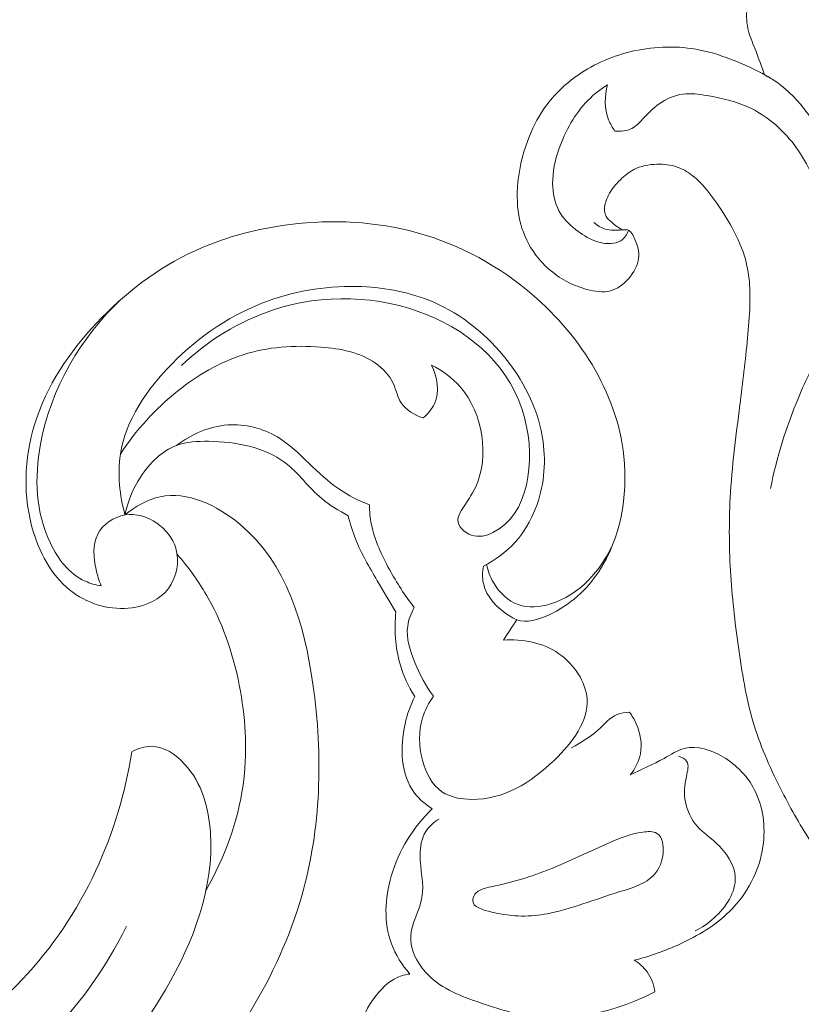
# Model space of a CAD drawing. Units: centimetres. Extents: x 789 to 1319, y -295 to 118.
# Drawn here: x 913 to 918, y -83 to -77 of the extents above; entities that cross this region are included whole.
import ezdxf

# ---------------------------------------------------------------- set-up
doc = ezdxf.new("R2010")
doc.units = ezdxf.units.CM
doc.header["$MEASUREMENT"] = 0
doc.layers.add('layer 1', color=7, linetype='Continuous')

msp = doc.modelspace()

# ---------------------------------------------------------------- linework, layer by layer
at = {"layer": 'layer 1', "color": 250, "lineweight": 20}
for points, knots in [([(917.61998, -76.92175), (917.6021, -76.87387), (917.58548, -76.82551), (917.5667, -76.77795), (917.5667, -76.77795), (917.55012, -76.73579), (917.53182, -76.69435), (917.5203, -76.65037), (917.5203, -76.65037), (917.50831, -76.60499), (917.50348, -76.5569), (917.51143, -76.51035), (917.51143, -76.51035), (917.51636, -76.48182), (917.52598, -76.45392), (917.54088, -76.4295), (917.54088, -76.4295), (917.56059, -76.39712), (917.58932, -76.37087), (917.61875, -76.34585), (917.61875, -76.34585), (917.67498, -76.29813), (917.73374, -76.25492), (917.79896, -76.22253)], [0, 0, 0, 0, 0.1428571, 0.1428571, 0.1428571, 0.1428571, 0.2857143, 0.2857143, 0.2857143, 0.2857143, 0.4285714, 0.4285714, 0.4285714, 0.4285714, 0.5714286, 0.5714286, 0.5714286, 0.5714286, 0.7142857, 0.7142857, 0.7142857, 0.7142857, 1, 1, 1, 1]), ([(916.55834, -77.84148), (916.57828, -77.85926), (916.60199, -77.87472), (916.62717, -77.88266), (916.62717, -77.88266), (916.6612, -77.89345), (916.69793, -77.89068), (916.73569, -77.8876), (916.73569, -77.8876), (916.74641, -77.88668), (916.7572, -77.88584), (916.76644, -77.88838), (916.76644, -77.88838), (916.78912, -77.89459), (916.80278, -77.92138), (916.81349, -77.94717), (916.81349, -77.94717), (916.83029, -77.9875), (916.84027, -78.02531), (916.83624, -78.06293), (916.83624, -78.06293), (916.83146, -78.10865), (916.80626, -78.15412), (916.77323, -78.19188), (916.77323, -78.19188), (916.74228, -78.22711), (916.70445, -78.25568), (916.66213, -78.26704), (916.66213, -78.26704), (916.61524, -78.2797), (916.56304, -78.27136), (916.5142, -78.25822), (916.5142, -78.25822), (916.47356, -78.24728), (916.43534, -78.23292), (916.39882, -78.21443), (916.39882, -78.21443), (916.32054, -78.17482), (916.25003, -78.11563), (916.1967, -78.04447), (916.1967, -78.04447), (916.15337, -77.9867), (916.12124, -77.92101), (916.1025, -77.85181), (916.1025, -77.85181), (916.08265, -77.77828), (916.07785, -77.70092), (916.08241, -77.62448), (916.08241, -77.62448), (916.08859, -77.52402), (916.11102, -77.42516), (916.14616, -77.33082), (916.14616, -77.33082), (916.17193, -77.26163), (916.20452, -77.19497), (916.24628, -77.13433), (916.24628, -77.13433), (916.29857, -77.05843), (916.36511, -76.99194), (916.43992, -76.93727), (916.43992, -76.93727), (916.54183, -76.86271), (916.65897, -76.81014), (916.78193, -76.7797), (916.78193, -76.7797), (916.9161, -76.74656), (917.05715, -76.73981), (917.19194, -76.76314), (917.19194, -76.76314), (917.26568, -76.77593), (917.33756, -76.79768), (917.4076, -76.82405), (917.4076, -76.82405), (917.49814, -76.85823), (917.58571, -76.89996), (917.66797, -76.95031)], [0, 0, 0, 0, 0.05, 0.05, 0.05, 0.05, 0.1, 0.1, 0.1, 0.1, 0.15, 0.15, 0.15, 0.15, 0.2, 0.2, 0.2, 0.2, 0.25, 0.25, 0.25, 0.25, 0.3, 0.3, 0.3, 0.3, 0.35, 0.35, 0.35, 0.35, 0.4, 0.4, 0.4, 0.4, 0.45, 0.45, 0.45, 0.45, 0.5, 0.5, 0.5, 0.5, 0.55, 0.55, 0.55, 0.55, 0.6, 0.6, 0.6, 0.6, 0.65, 0.65, 0.65, 0.65, 0.7, 0.7, 0.7, 0.7, 0.75, 0.75, 0.75, 0.75, 0.8, 0.8, 0.8, 0.8, 0.85, 0.85, 0.85, 0.85, 0.9, 0.9, 0.9, 0.9, 1, 1, 1, 1]), ([(917.93034, -78.4708), (918.00051, -78.38238), (918.05847, -78.28131), (918.09174, -78.17343), (918.09174, -78.17343), (918.13992, -78.01684), (918.13621, -77.84582), (918.10667, -77.68402), (918.10667, -77.68402), (918.08621, -77.5723), (918.05346, -77.46502), (918.00568, -77.36192), (918.00568, -77.36192), (917.93017, -77.19921), (917.81718, -77.04674), (917.66797, -76.95031), (917.66797, -76.95031), (917.64392, -76.93474), (917.61884, -76.92061), (917.59326, -76.90764)], [0, 0, 0, 0, 0.1666667, 0.1666667, 0.1666667, 0.1666667, 0.3333333, 0.3333333, 0.3333333, 0.3333333, 0.5, 0.5, 0.5, 0.5, 0.6666667, 0.6666667, 0.6666667, 0.6666667, 1, 1, 1, 1]), ([(916.64242, -76.98385), (916.59917, -77.01183), (916.5582, -77.04401), (916.52188, -77.08066), (916.52188, -77.08066), (916.43855, -77.16479), (916.37924, -77.27239), (916.34031, -77.38522), (916.34031, -77.38522), (916.31644, -77.45457), (916.3003, -77.52599), (916.30095, -77.59935), (916.30095, -77.59935), (916.30151, -77.65803), (916.31289, -77.71801), (916.3404, -77.76876), (916.3404, -77.76876), (916.36491, -77.81422), (916.40235, -77.85234), (916.44334, -77.88512), (916.44334, -77.88512), (916.48005, -77.91453), (916.51947, -77.93965), (916.56309, -77.956), (916.56309, -77.956), (916.59532, -77.96807), (916.62977, -77.97535), (916.66479, -77.97315), (916.66479, -77.97315), (916.68603, -77.97186), (916.70755, -77.96704), (916.72514, -77.95577), (916.72514, -77.95577), (916.74775, -77.94132), (916.76409, -77.91615), (916.77291, -77.89079)], [0, 0, 0, 0, 0.1, 0.1, 0.1, 0.1, 0.2, 0.2, 0.2, 0.2, 0.3, 0.3, 0.3, 0.3, 0.4, 0.4, 0.4, 0.4, 0.5, 0.5, 0.5, 0.5, 0.6, 0.6, 0.6, 0.6, 0.7, 0.7, 0.7, 0.7, 0.8, 0.8, 0.8, 0.8, 1, 1, 1, 1]), ([(916.68905, -77.27234), (916.67321, -77.25071), (916.65958, -77.2272), (916.64964, -77.20208), (916.64964, -77.20208), (916.62271, -77.1341), (916.62314, -77.05417), (916.64242, -76.98385)], [0, 0, 0, 0, 0.3333333, 0.3333333, 0.3333333, 0.3333333, 1, 1, 1, 1]), ([(917.92406, -78.42233), (917.95832, -78.32524), (917.98124, -78.22409), (917.99244, -78.12146), (917.99244, -78.12146), (918.00702, -77.98668), (918.00125, -77.84932), (917.97036, -77.71769), (917.97036, -77.71769), (917.9417, -77.59538), (917.89129, -77.47806), (917.81731, -77.37544), (917.81731, -77.37544), (917.74425, -77.27414), (917.64824, -77.18716), (917.5379, -77.1328), (917.5379, -77.1328), (917.45204, -77.09049), (917.35754, -77.06794), (917.26153, -77.05141), (917.26153, -77.05141), (917.21171, -77.04285), (917.16148, -77.03588), (917.11212, -77.04248), (917.11212, -77.04248), (917.05926, -77.04966), (917.00731, -77.07239), (916.96354, -77.10359), (916.96354, -77.10359), (916.92527, -77.13097), (916.89323, -77.16465), (916.86064, -77.1994), (916.86064, -77.1994), (916.84047, -77.22083), (916.82011, -77.24267), (916.79464, -77.25606), (916.79464, -77.25606), (916.76338, -77.27259), (916.72441, -77.27624), (916.68905, -77.27234)], [0, 0, 0, 0, 0.0909091, 0.0909091, 0.0909091, 0.0909091, 0.1818182, 0.1818182, 0.1818182, 0.1818182, 0.2727273, 0.2727273, 0.2727273, 0.2727273, 0.3636364, 0.3636364, 0.3636364, 0.3636364, 0.4545455, 0.4545455, 0.4545455, 0.4545455, 0.5454545, 0.5454545, 0.5454545, 0.5454545, 0.6363636, 0.6363636, 0.6363636, 0.6363636, 0.7272727, 0.7272727, 0.7272727, 0.7272727, 0.8181818, 0.8181818, 0.8181818, 0.8181818, 1, 1, 1, 1]), ([(921.23359, -80.88304), (921.18231, -80.96718), (921.11801, -81.04284), (921.04342, -81.10929), (921.04342, -81.10929), (920.94314, -81.19872), (920.82437, -81.27139), (920.69313, -81.29727), (920.69313, -81.29727), (920.59778, -81.31607), (920.49585, -81.31029), (920.40542, -81.27755), (920.40542, -81.27755), (920.32379, -81.24807), (920.25157, -81.19658), (920.18635, -81.13781), (920.18635, -81.13781), (920.11329, -81.07198), (920.04901, -80.99708), (920.0034, -80.91147), (920.0034, -80.91147), (919.94741, -80.80617), (919.91965, -80.68468), (919.91769, -80.56365), (919.91769, -80.56365), (919.91598, -80.45348), (919.93567, -80.34368), (919.97637, -80.24217), (919.97637, -80.24217), (920.02557, -80.11975), (920.10528, -80.00947), (920.20304, -79.9191), (920.20304, -79.9191), (920.3116, -79.81885), (920.44226, -79.74333), (920.58272, -79.70055), (920.58272, -79.70055), (920.72963, -79.65576), (920.88711, -79.64678), (921.03909, -79.66984), (921.03909, -79.66984), (921.20192, -79.69455), (921.35854, -79.75605), (921.49512, -79.84627), (921.49512, -79.84627), (921.60351, -79.91792), (921.69941, -80.00765), (921.77975, -80.10948), (921.77975, -80.10948), (921.88031, -80.23674), (921.95655, -80.38272), (922.0091, -80.53675), (922.0091, -80.53675), (922.06843, -80.71076), (922.09741, -80.895), (922.09107, -81.07913), (922.09107, -81.07913), (922.08339, -81.30283), (922.02367, -81.52633), (921.92028, -81.72449), (921.92028, -81.72449), (921.82063, -81.91527), (921.68043, -82.08258), (921.52378, -82.23203), (921.52378, -82.23203), (921.34887, -82.39901), (921.15353, -82.54388), (920.94011, -82.65324), (920.94011, -82.65324), (920.75864, -82.74615), (920.56417, -82.81342), (920.36381, -82.85798), (920.36381, -82.85798), (920.18758, -82.89731), (920.00691, -82.91903), (919.82864, -82.90784), (919.82864, -82.90784), (919.67539, -82.89823), (919.52394, -82.86421), (919.3751, -82.82266), (919.3751, -82.82266), (919.2572, -82.78974), (919.14088, -82.75204), (919.03066, -82.70089), (919.03066, -82.70089), (918.93527, -82.65665), (918.84438, -82.60228), (918.75737, -82.54295), (918.75737, -82.54295), (918.63941, -82.46253), (918.52856, -82.37284), (918.42162, -82.27843), (918.42162, -82.27843), (918.3229, -82.19142), (918.22766, -82.10041), (918.14026, -82.00223), (918.14026, -82.00223), (918.0583, -81.91032), (917.9833, -81.81206), (917.91555, -81.70926), (917.91555, -81.70926), (917.84725, -81.60561), (917.78642, -81.49737), (917.7298, -81.38658), (917.7298, -81.38658), (917.66165, -81.25332), (917.59942, -81.11643), (917.55547, -80.97383), (917.55547, -80.97383), (917.50963, -80.82495), (917.48377, -80.66992), (917.46153, -80.51498), (917.46153, -80.51498), (917.43878, -80.35713), (917.41987, -80.19931), (917.40957, -80.04046), (917.40957, -80.04046), (917.39905, -79.87923), (917.39735, -79.71693), (917.40609, -79.55545), (917.40609, -79.55545), (917.41651, -79.36228), (917.44183, -79.17011), (917.466, -78.97808), (917.466, -78.97808), (917.48351, -78.8396), (917.50038, -78.70111), (917.51374, -78.5622), (917.51374, -78.5622), (917.52028, -78.49362), (917.52604, -78.42502), (917.52806, -78.35618), (917.52806, -78.35618), (917.52944, -78.30855), (917.52906, -78.26079), (917.5251, -78.21317), (917.5251, -78.21317), (917.52054, -78.15813), (917.51104, -78.10329), (917.49509, -78.05059), (917.49509, -78.05059), (917.47378, -77.98087), (917.44097, -77.91496), (917.40475, -77.85135), (917.40475, -77.85135), (917.36389, -77.77956), (917.31863, -77.71058), (917.26649, -77.64662), (917.26649, -77.64662), (917.23732, -77.61092), (917.20601, -77.57689), (917.16946, -77.54863), (917.16946, -77.54863), (917.14117, -77.52686), (917.10975, -77.50855), (917.07614, -77.49667), (917.07614, -77.49667), (917.0361, -77.48259), (916.99296, -77.47769), (916.94966, -77.47889), (916.94966, -77.47889), (916.89984, -77.48038), (916.8497, -77.48987), (916.80632, -77.51236), (916.80632, -77.51236), (916.7754, -77.52851), (916.74789, -77.55112), (916.72261, -77.57593), (916.72261, -77.57593), (916.69709, -77.60106), (916.67393, -77.6284), (916.65588, -77.65885), (916.65588, -77.65885), (916.64205, -77.68204), (916.63128, -77.70703), (916.62653, -77.73466), (916.62653, -77.73466), (916.62254, -77.7584), (916.62293, -77.78415), (916.63391, -77.80413), (916.63391, -77.80413), (916.64187, -77.81848), (916.65525, -77.82985), (916.66855, -77.84063), (916.66855, -77.84063), (916.69021, -77.85834), (916.71166, -77.87481), (916.73569, -77.8876)], [0, 0, 0, 0, 0.0208333, 0.0208333, 0.0208333, 0.0208333, 0.0416667, 0.0416667, 0.0416667, 0.0416667, 0.0625, 0.0625, 0.0625, 0.0625, 0.0833333, 0.0833333, 0.0833333, 0.0833333, 0.1041667, 0.1041667, 0.1041667, 0.1041667, 0.125, 0.125, 0.125, 0.125, 0.1458333, 0.1458333, 0.1458333, 0.1458333, 0.1666667, 0.1666667, 0.1666667, 0.1666667, 0.1875, 0.1875, 0.1875, 0.1875, 0.2083333, 0.2083333, 0.2083333, 0.2083333, 0.2291667, 0.2291667, 0.2291667, 0.2291667, 0.25, 0.25, 0.25, 0.25, 0.2708333, 0.2708333, 0.2708333, 0.2708333, 0.2916667, 0.2916667, 0.2916667, 0.2916667, 0.3125, 0.3125, 0.3125, 0.3125, 0.3333333, 0.3333333, 0.3333333, 0.3333333, 0.3541667, 0.3541667, 0.3541667, 0.3541667, 0.375, 0.375, 0.375, 0.375, 0.3958333, 0.3958333, 0.3958333, 0.3958333, 0.4166667, 0.4166667, 0.4166667, 0.4166667, 0.4375, 0.4375, 0.4375, 0.4375, 0.4583333, 0.4583333, 0.4583333, 0.4583333, 0.4791667, 0.4791667, 0.4791667, 0.4791667, 0.5, 0.5, 0.5, 0.5, 0.5208333, 0.5208333, 0.5208333, 0.5208333, 0.5416667, 0.5416667, 0.5416667, 0.5416667, 0.5625, 0.5625, 0.5625, 0.5625, 0.5833333, 0.5833333, 0.5833333, 0.5833333, 0.6041667, 0.6041667, 0.6041667, 0.6041667, 0.625, 0.625, 0.625, 0.625, 0.6458333, 0.6458333, 0.6458333, 0.6458333, 0.6666667, 0.6666667, 0.6666667, 0.6666667, 0.6875, 0.6875, 0.6875, 0.6875, 0.7083333, 0.7083333, 0.7083333, 0.7083333, 0.7291667, 0.7291667, 0.7291667, 0.7291667, 0.75, 0.75, 0.75, 0.75, 0.7708333, 0.7708333, 0.7708333, 0.7708333, 0.7916667, 0.7916667, 0.7916667, 0.7916667, 0.8125, 0.8125, 0.8125, 0.8125, 0.8333333, 0.8333333, 0.8333333, 0.8333333, 0.8541667, 0.8541667, 0.8541667, 0.8541667, 0.875, 0.875, 0.875, 0.875, 0.8958333, 0.8958333, 0.8958333, 0.8958333, 0.9166667, 0.9166667, 0.9166667, 0.9166667, 0.9375, 0.9375, 0.9375, 0.9375, 0.9583333, 0.9583333, 0.9583333, 0.9583333, 1, 1, 1, 1]), ([(915.87029, -79.9805), (915.86398, -80.01601), (915.86236, -80.05353), (915.86985, -80.0887), (915.86985, -80.0887), (915.8877, -80.17292), (915.95743, -80.24294), (916.03211, -80.29079), (916.03211, -80.29079), (916.04689, -80.30032), (916.06183, -80.30886), (916.07755, -80.31458), (916.07755, -80.31458), (916.13887, -80.33689), (916.21114, -80.31524), (916.2761, -80.2855), (916.2761, -80.2855), (916.41087, -80.22372), (916.51431, -80.12744), (916.59009, -80.01179), (916.59009, -80.01179), (916.723, -79.80873), (916.77068, -79.54591), (916.74426, -79.29763), (916.74426, -79.29763), (916.70085, -78.89167), (916.45924, -78.52471), (916.14528, -78.26541), (916.14528, -78.26541), (915.92791, -78.08599), (915.67586, -77.95814), (915.40786, -77.89217), (915.40786, -77.89217), (915.15203, -77.82923), (914.88164, -77.8227), (914.61888, -77.86103), (914.61888, -77.86103), (914.43098, -77.88837), (914.24695, -77.93872), (914.07587, -78.01736), (914.07587, -78.01736), (913.84562, -78.12326), (913.63883, -78.28032), (913.46284, -78.46799), (913.46284, -78.46799), (913.29286, -78.64936), (913.15166, -78.85924), (913.07893, -79.09455), (913.07893, -79.09455), (913.01176, -79.31167), (913.00275, -79.55039), (913.07128, -79.77195), (913.07128, -79.77195), (913.1166, -79.91831), (913.19569, -80.05715), (913.31756, -80.14539), (913.31756, -80.14539), (913.42091, -80.22034), (913.55493, -80.25891), (913.68528, -80.24011), (913.68528, -80.24011), (913.77277, -80.22742), (913.8585, -80.18888), (913.9104, -80.12002), (913.9104, -80.12002), (913.96244, -80.05102), (913.98037, -79.95141), (913.95563, -79.86853), (913.95563, -79.86853), (913.93667, -79.80544), (913.89295, -79.75206), (913.83772, -79.71397), (913.83772, -79.71397), (913.77962, -79.67406), (913.70884, -79.65111), (913.64005, -79.66252), (913.64005, -79.66252), (913.57034, -79.67398), (913.50267, -79.7207), (913.47089, -79.78181), (913.47089, -79.78181), (913.43696, -79.84718), (913.44398, -79.92903), (913.46029, -80.00267), (913.46029, -80.00267), (913.46806, -80.03799), (913.47807, -80.07146), (913.49241, -80.10382)], [0, 0, 0, 0, 0.0434783, 0.0434783, 0.0434783, 0.0434783, 0.0869565, 0.0869565, 0.0869565, 0.0869565, 0.1304348, 0.1304348, 0.1304348, 0.1304348, 0.173913, 0.173913, 0.173913, 0.173913, 0.2173913, 0.2173913, 0.2173913, 0.2173913, 0.2608696, 0.2608696, 0.2608696, 0.2608696, 0.3043478, 0.3043478, 0.3043478, 0.3043478, 0.3478261, 0.3478261, 0.3478261, 0.3478261, 0.3913043, 0.3913043, 0.3913043, 0.3913043, 0.4347826, 0.4347826, 0.4347826, 0.4347826, 0.4782609, 0.4782609, 0.4782609, 0.4782609, 0.5217391, 0.5217391, 0.5217391, 0.5217391, 0.5652174, 0.5652174, 0.5652174, 0.5652174, 0.6086957, 0.6086957, 0.6086957, 0.6086957, 0.6521739, 0.6521739, 0.6521739, 0.6521739, 0.6956522, 0.6956522, 0.6956522, 0.6956522, 0.7391304, 0.7391304, 0.7391304, 0.7391304, 0.7826087, 0.7826087, 0.7826087, 0.7826087, 0.826087, 0.826087, 0.826087, 0.826087, 0.8695652, 0.8695652, 0.8695652, 0.8695652, 0.9130435, 0.9130435, 0.9130435, 0.9130435, 1, 1, 1, 1]), ([(913.64005, -79.66252), (913.6067, -79.54083), (913.59224, -79.40938), (913.61143, -79.28504), (913.61143, -79.28504), (913.64441, -79.07197), (913.7763, -78.87985), (913.93277, -78.72081), (913.93277, -78.72081), (914.10537, -78.54537), (914.30792, -78.41021), (914.53245, -78.32915), (914.53245, -78.32915), (914.71698, -78.26269), (914.9164, -78.23278), (915.11432, -78.24123), (915.11432, -78.24123), (915.26659, -78.24768), (915.41808, -78.27688), (915.55672, -78.33649), (915.55672, -78.33649), (915.73697, -78.414), (915.89556, -78.54295), (916.01814, -78.70051), (916.01814, -78.70051), (916.13337, -78.84865), (916.2167, -79.02203), (916.24166, -79.20612), (916.24166, -79.20612), (916.26046, -79.34574), (916.24589, -79.49153), (916.19464, -79.623), (916.19464, -79.623), (916.16478, -79.69943), (916.12273, -79.77106), (916.06783, -79.83172), (916.06783, -79.83172), (916.01235, -79.89307), (915.9439, -79.94332), (915.87029, -79.9805)], [0, 0, 0, 0, 0.0909091, 0.0909091, 0.0909091, 0.0909091, 0.1818182, 0.1818182, 0.1818182, 0.1818182, 0.2727273, 0.2727273, 0.2727273, 0.2727273, 0.3636364, 0.3636364, 0.3636364, 0.3636364, 0.4545455, 0.4545455, 0.4545455, 0.4545455, 0.5454545, 0.5454545, 0.5454545, 0.5454545, 0.6363636, 0.6363636, 0.6363636, 0.6363636, 0.7272727, 0.7272727, 0.7272727, 0.7272727, 0.8181818, 0.8181818, 0.8181818, 0.8181818, 1, 1, 1, 1]), ([(913.49241, -80.10382), (913.45787, -80.09838), (913.42335, -80.08919), (913.3917, -80.07476), (913.3917, -80.07476), (913.2948, -80.03072), (913.22374, -79.93804), (913.17574, -79.83865), (913.17574, -79.83865), (913.08292, -79.64667), (913.07616, -79.43023), (913.11418, -79.22272), (913.11418, -79.22272), (913.17759, -78.87623), (913.3655, -78.55444), (913.61711, -78.31853)], [0, 0, 0, 0, 0.2, 0.2, 0.2, 0.2, 0.4, 0.4, 0.4, 0.4, 0.6, 0.6, 0.6, 0.6, 1, 1, 1, 1]), ([(915.54737, -78.7291), (915.61407, -78.76398), (915.67674, -78.80782), (915.72679, -78.86594), (915.72679, -78.86594), (915.8664, -79.0277), (915.9094, -79.29998), (915.82233, -79.48688), (915.82233, -79.48688), (915.79871, -79.53756), (915.76546, -79.58194), (915.73454, -79.63323), (915.73454, -79.63323), (915.72293, -79.65249), (915.71166, -79.67268), (915.71121, -79.6929), (915.71121, -79.6929), (915.71038, -79.73298), (915.752, -79.77289), (915.79502, -79.78806), (915.79502, -79.78806), (915.84063, -79.80408), (915.88773, -79.79197), (915.92883, -79.77231), (915.92883, -79.77231), (916.15297, -79.66465), (916.19586, -79.32824), (916.12792, -79.06403), (916.12792, -79.06403), (916.04593, -78.74506), (915.80231, -78.53139), (915.52118, -78.41682), (915.52118, -78.41682), (915.21812, -78.2932), (914.87146, -78.28475), (914.5643, -78.38532), (914.5643, -78.38532), (914.3497, -78.45549), (914.15449, -78.57893), (913.9911, -78.73103)], [0, 0, 0, 0, 0.0909091, 0.0909091, 0.0909091, 0.0909091, 0.1818182, 0.1818182, 0.1818182, 0.1818182, 0.2727273, 0.2727273, 0.2727273, 0.2727273, 0.3636364, 0.3636364, 0.3636364, 0.3636364, 0.4545455, 0.4545455, 0.4545455, 0.4545455, 0.5454545, 0.5454545, 0.5454545, 0.5454545, 0.6363636, 0.6363636, 0.6363636, 0.6363636, 0.7272727, 0.7272727, 0.7272727, 0.7272727, 0.8181818, 0.8181818, 0.8181818, 0.8181818, 1, 1, 1, 1]), ([(913.61143, -79.28504), (913.70691, -79.13603), (913.8278, -79.00272), (913.96772, -78.8912), (913.96772, -78.8912), (914.09057, -78.79323), (914.22811, -78.71192), (914.3755, -78.66493), (914.3755, -78.66493), (914.52922, -78.61603), (914.6935, -78.60449), (914.85914, -78.61753), (914.85914, -78.61753), (914.97987, -78.62702), (915.10137, -78.64961), (915.19865, -78.71791), (915.19865, -78.71791), (915.24559, -78.75079), (915.28684, -78.79436), (915.31042, -78.84666), (915.31042, -78.84666), (915.32815, -78.88603), (915.33578, -78.93033), (915.35876, -78.9655), (915.35876, -78.9655), (915.38831, -79.01058), (915.44295, -79.04066), (915.49511, -79.05788)], [0, 0, 0, 0, 0.125, 0.125, 0.125, 0.125, 0.25, 0.25, 0.25, 0.25, 0.375, 0.375, 0.375, 0.375, 0.5, 0.5, 0.5, 0.5, 0.625, 0.625, 0.625, 0.625, 0.75, 0.75, 0.75, 0.75, 1, 1, 1, 1]), ([(917.98846, -78.61169), (917.92937, -78.71568), (917.87634, -78.82318), (917.82994, -78.93362), (917.82994, -78.93362), (917.75372, -79.11554), (917.69555, -79.30539), (917.6564, -79.49825)], [0, 0, 0, 0, 0.3333333, 0.3333333, 0.3333333, 0.3333333, 1, 1, 1, 1]), ([(915.49511, -79.05788), (915.52373, -79.03398), (915.54984, -79.00472), (915.56531, -78.97083), (915.56531, -78.97083), (915.599, -78.89725), (915.58253, -78.80175), (915.54737, -78.7291)], [0, 0, 0, 0, 0.3333333, 0.3333333, 0.3333333, 0.3333333, 1, 1, 1, 1]), ([(915.16069, -79.59989), (915.09423, -79.57351), (915.02954, -79.54088), (914.97067, -79.50059), (914.97067, -79.50059), (914.90324, -79.45438), (914.84346, -79.39809), (914.78427, -79.34082), (914.78427, -79.34082), (914.72286, -79.28138), (914.66197, -79.22089), (914.58875, -79.17717), (914.58875, -79.17717), (914.49746, -79.12265), (914.38691, -79.09415), (914.27959, -79.10187), (914.27959, -79.10187), (914.16383, -79.11017), (914.0518, -79.16057), (913.9605, -79.2299)], [0, 0, 0, 0, 0.1666667, 0.1666667, 0.1666667, 0.1666667, 0.3333333, 0.3333333, 0.3333333, 0.3333333, 0.5, 0.5, 0.5, 0.5, 0.6666667, 0.6666667, 0.6666667, 0.6666667, 1, 1, 1, 1]), ([(915.02903, -79.66796), (914.97181, -79.63634), (914.91484, -79.60296), (914.86471, -79.56096), (914.86471, -79.56096), (914.78265, -79.49207), (914.71886, -79.40018), (914.63499, -79.33635), (914.63499, -79.33635), (914.5064, -79.23863), (914.33057, -79.20669), (914.1606, -79.20403), (914.1606, -79.20403), (914.09103, -79.20289), (914.02241, -79.20667), (913.9605, -79.2299), (913.9605, -79.2299), (913.86906, -79.26421), (913.7923, -79.34093), (913.7365, -79.42639), (913.7365, -79.42639), (913.68875, -79.49959), (913.65641, -79.57907), (913.64005, -79.66252)], [0, 0, 0, 0, 0.1428571, 0.1428571, 0.1428571, 0.1428571, 0.2857143, 0.2857143, 0.2857143, 0.2857143, 0.4285714, 0.4285714, 0.4285714, 0.4285714, 0.5714286, 0.5714286, 0.5714286, 0.5714286, 0.7142857, 0.7142857, 0.7142857, 0.7142857, 1, 1, 1, 1]), ([(913.64005, -79.66252), (913.70374, -79.61047), (913.77977, -79.56613), (913.85922, -79.54923), (913.85922, -79.54923), (914.028, -79.51347), (914.21246, -79.6019), (914.35383, -79.71964), (914.35383, -79.71964), (914.65011, -79.96667), (914.75657, -80.34277), (914.8096, -80.71669), (914.8096, -80.71669), (914.87325, -81.16611), (914.85967, -81.61231), (914.73958, -82.03308), (914.73958, -82.03308), (914.59463, -82.54057), (914.29477, -83.01107), (913.92137, -83.39788), (913.92137, -83.39788), (913.59186, -83.73927), (913.20496, -84.01545), (912.78176, -84.21923), (912.78176, -84.21923), (912.48011, -84.36449), (912.16005, -84.47297), (911.82802, -84.52192), (911.82802, -84.52192), (911.516, -84.56806), (911.19348, -84.56156), (910.88959, -84.47167), (910.88959, -84.47167), (910.7322, -84.425), (910.57977, -84.35603), (910.4552, -84.25239), (910.4552, -84.25239), (910.41166, -84.21612), (910.37154, -84.17562), (910.33366, -84.1334), (910.33366, -84.1334), (910.31413, -84.11167), (910.29518, -84.08939), (910.27702, -84.06649)], [0, 0, 0, 0, 0.0833333, 0.0833333, 0.0833333, 0.0833333, 0.1666667, 0.1666667, 0.1666667, 0.1666667, 0.25, 0.25, 0.25, 0.25, 0.3333333, 0.3333333, 0.3333333, 0.3333333, 0.4166667, 0.4166667, 0.4166667, 0.4166667, 0.5, 0.5, 0.5, 0.5, 0.5833333, 0.5833333, 0.5833333, 0.5833333, 0.6666667, 0.6666667, 0.6666667, 0.6666667, 0.75, 0.75, 0.75, 0.75, 0.8333333, 0.8333333, 0.8333333, 0.8333333, 1, 1, 1, 1]), ([(915.44015, -80.23838), (915.38147, -80.16443), (915.33142, -80.08459), (915.28561, -80.00124), (915.28561, -80.00124), (915.23688, -79.91266), (915.1929, -79.82022), (915.17346, -79.72176), (915.17346, -79.72176), (915.16565, -79.68177), (915.16183, -79.64073), (915.16069, -79.59989)], [0, 0, 0, 0, 0.25, 0.25, 0.25, 0.25, 0.5, 0.5, 0.5, 0.5, 1, 1, 1, 1]), ([(915.32629, -80.26632), (915.28592, -80.20254), (915.24819, -80.13719), (915.20998, -80.0719), (915.20998, -80.0719), (915.16052, -79.98734), (915.11, -79.90282), (915.07419, -79.81184), (915.07419, -79.81184), (915.05579, -79.7651), (915.04117, -79.71668), (915.02903, -79.66796)], [0, 0, 0, 0, 0.25, 0.25, 0.25, 0.25, 0.5, 0.5, 0.5, 0.5, 1, 1, 1, 1]), ([(915.89054, -79.96985), (915.89821, -80.0097), (915.91227, -80.04813), (915.93297, -80.08396), (915.93297, -80.08396), (915.96811, -80.14458), (916.02251, -80.198), (916.08672, -80.22086), (916.08672, -80.22086), (916.14944, -80.24334), (916.22152, -80.23668), (916.28797, -80.21617), (916.28797, -80.21617), (916.46573, -80.16143), (916.60398, -80.00765), (916.67632, -79.84355)], [0, 0, 0, 0, 0.2, 0.2, 0.2, 0.2, 0.4, 0.4, 0.4, 0.4, 0.6, 0.6, 0.6, 0.6, 1, 1, 1, 1]), ([(914.14484, -81.99772), (914.26006, -81.79801), (914.34244, -81.57423), (914.37457, -81.34536), (914.37457, -81.34536), (914.40169, -81.15133), (914.39281, -80.95351), (914.35838, -80.7598), (914.35838, -80.7598), (914.32238, -80.5572), (914.25834, -80.35915), (914.15822, -80.18094), (914.15822, -80.18094), (914.10311, -80.08309), (914.03727, -79.99123), (913.96384, -79.90648)], [0, 0, 0, 0, 0.2, 0.2, 0.2, 0.2, 0.4, 0.4, 0.4, 0.4, 0.6, 0.6, 0.6, 0.6, 1, 1, 1, 1]), ([(915.55922, -80.79074), (915.51084, -80.72742), (915.47486, -80.65695), (915.44394, -80.58135), (915.44394, -80.58135), (915.41396, -80.50819), (915.38869, -80.4301), (915.39909, -80.35416), (915.39909, -80.35416), (915.40473, -80.3139), (915.42026, -80.27415), (915.44015, -80.23838)], [0, 0, 0, 0, 0.25, 0.25, 0.25, 0.25, 0.5, 0.5, 0.5, 0.5, 1, 1, 1, 1]), ([(915.44346, -80.7931), (915.40411, -80.73069), (915.37252, -80.66293), (915.35162, -80.59174), (915.35162, -80.59174), (915.32094, -80.48673), (915.31355, -80.37439), (915.32629, -80.26632)], [0, 0, 0, 0, 0.3333333, 0.3333333, 0.3333333, 0.3333333, 1, 1, 1, 1]), ([(915.55922, -80.79074), (915.53008, -80.83189), (915.50663, -80.87783), (915.49197, -80.92602), (915.49197, -80.92602), (915.46612, -81.01011), (915.46684, -81.10101), (915.49068, -81.1896), (915.49068, -81.1896), (915.51151, -81.26723), (915.55013, -81.34306), (915.61248, -81.38555), (915.61248, -81.38555), (915.66452, -81.42102), (915.73321, -81.43323), (915.79912, -81.43357), (915.79912, -81.43357), (915.99331, -81.43466), (916.16372, -81.33245), (916.31228, -81.18844), (916.31228, -81.18844), (916.42506, -81.07921), (916.52529, -80.94601), (916.51536, -80.80787), (916.51536, -80.80787), (916.5077, -80.7016), (916.43488, -80.59247), (916.34052, -80.52635), (916.34052, -80.52635), (916.23934, -80.45527), (916.11343, -80.43371), (915.99493, -80.44132)], [0, 0, 0, 0, 0.1111111, 0.1111111, 0.1111111, 0.1111111, 0.2222222, 0.2222222, 0.2222222, 0.2222222, 0.3333333, 0.3333333, 0.3333333, 0.3333333, 0.4444444, 0.4444444, 0.4444444, 0.4444444, 0.5555556, 0.5555556, 0.5555556, 0.5555556, 0.6666667, 0.6666667, 0.6666667, 0.6666667, 0.7777778, 0.7777778, 0.7777778, 0.7777778, 1, 1, 1, 1]), ([(915.55239, -81.49186), (915.51118, -81.46554), (915.47207, -81.43348), (915.44238, -81.3949), (915.44238, -81.3949), (915.35441, -81.28048), (915.35038, -81.1093), (915.38285, -80.96341), (915.38285, -80.96341), (915.3963, -80.90295), (915.41609, -80.84681), (915.44346, -80.7931)], [0, 0, 0, 0, 0.25, 0.25, 0.25, 0.25, 0.5, 0.5, 0.5, 0.5, 1, 1, 1, 1]), ([(916.77875, -80.89057), (916.75334, -80.8912), (916.72681, -80.89457), (916.70361, -80.90402), (916.70361, -80.90402), (916.65615, -80.92312), (916.62221, -80.9672), (916.58294, -81.00268), (916.58294, -81.00268), (916.53335, -81.04747), (916.47551, -81.07843), (916.41903, -81.11183)], [0, 0, 0, 0, 0.25, 0.25, 0.25, 0.25, 0.5, 0.5, 0.5, 0.5, 1, 1, 1, 1]), ([(916.78409, -81.28117), (916.81437, -81.24281), (916.83817, -81.19709), (916.84738, -81.14884), (916.84738, -81.14884), (916.85916, -81.08694), (916.8472, -81.02075), (916.82147, -80.96303), (916.82147, -80.96303), (916.80996, -80.93709), (916.79572, -80.91294), (916.77875, -80.89057)], [0, 0, 0, 0, 0.25, 0.25, 0.25, 0.25, 0.5, 0.5, 0.5, 0.5, 1, 1, 1, 1]), ([(916.80804, -82.43422), (916.90574, -82.41109), (917.00037, -82.3765), (917.0922, -82.3342), (917.0922, -82.3342), (917.20533, -82.28206), (917.31426, -82.21815), (917.40251, -82.1303), (917.40251, -82.1303), (917.51051, -82.02287), (917.58756, -81.87946), (917.6098, -81.72605), (917.6098, -81.72605), (917.62743, -81.60472), (917.61084, -81.47711), (917.55591, -81.37135), (917.55591, -81.37135), (917.51319, -81.2892), (917.44747, -81.22018), (917.36343, -81.17021), (917.36343, -81.17021), (917.2884, -81.12546), (917.19881, -81.09587), (917.12049, -81.11598), (917.12049, -81.11598), (917.07638, -81.1273), (917.03589, -81.15426), (916.99455, -81.17788), (916.99455, -81.17788), (916.92549, -81.21721), (916.85424, -81.24674), (916.78409, -81.28117)], [0, 0, 0, 0, 0.1111111, 0.1111111, 0.1111111, 0.1111111, 0.2222222, 0.2222222, 0.2222222, 0.2222222, 0.3333333, 0.3333333, 0.3333333, 0.3333333, 0.4444444, 0.4444444, 0.4444444, 0.4444444, 0.5555556, 0.5555556, 0.5555556, 0.5555556, 0.6666667, 0.6666667, 0.6666667, 0.6666667, 0.7777778, 0.7777778, 0.7777778, 0.7777778, 1, 1, 1, 1]), ([(913.68242, -81.13695), (913.71985, -81.11706), (913.76304, -81.10261), (913.80505, -81.10284), (913.80505, -81.10284), (913.88227, -81.10329), (913.95542, -81.1533), (914.01101, -81.21346), (914.01101, -81.21346), (914.11984, -81.33132), (914.1609, -81.48798), (914.17145, -81.64241), (914.17145, -81.64241), (914.19471, -81.98476), (914.06742, -82.3161), (913.89159, -82.6197), (913.89159, -82.6197), (913.53537, -83.23499), (912.98027, -83.7365), (912.32819, -83.96282), (912.32819, -83.96282), (912.17892, -84.01465), (912.02454, -84.05201), (911.86766, -84.06491), (911.86766, -84.06491), (911.74528, -84.07498), (911.6214, -84.07016), (911.49992, -84.05337)], [0, 0, 0, 0, 0.125, 0.125, 0.125, 0.125, 0.25, 0.25, 0.25, 0.25, 0.375, 0.375, 0.375, 0.375, 0.5, 0.5, 0.5, 0.5, 0.625, 0.625, 0.625, 0.625, 0.75, 0.75, 0.75, 0.75, 1, 1, 1, 1]), ([(911.70422, -83.12425), (911.87276, -83.13078), (912.04485, -83.11482), (912.20736, -83.06817), (912.20736, -83.06817), (912.51061, -82.98102), (912.78082, -82.78669), (913.0006, -82.5548), (913.0006, -82.5548), (913.19016, -82.35485), (913.3423, -82.12689), (913.4573, -81.88022), (913.4573, -81.88022), (913.56695, -81.64502), (913.64289, -81.39281), (913.68242, -81.13695)], [0, 0, 0, 0, 0.2, 0.2, 0.2, 0.2, 0.4, 0.4, 0.4, 0.4, 0.6, 0.6, 0.6, 0.6, 1, 1, 1, 1]), ([(917.0846, -81.16454), (917.10357, -81.1702), (917.12448, -81.18092), (917.13475, -81.19629), (917.13475, -81.19629), (917.15097, -81.22049), (917.14076, -81.25626), (917.1335, -81.2899), (917.1335, -81.2899), (917.12112, -81.34699), (917.1173, -81.39769), (917.12726, -81.4489), (917.12726, -81.4489), (917.13805, -81.50403), (917.16495, -81.55994), (917.20248, -81.60251), (917.20248, -81.60251), (917.23669, -81.64132), (917.27964, -81.66916), (917.31907, -81.70548), (917.31907, -81.70548), (917.38082, -81.76224), (917.43384, -81.83953), (917.43759, -81.9184), (917.43759, -81.9184), (917.44182, -82.01065), (917.3786, -82.10515), (917.30568, -82.17156), (917.30568, -82.17156), (917.26944, -82.2047), (917.2308, -82.23085), (917.18805, -82.25112)], [0, 0, 0, 0, 0.1111111, 0.1111111, 0.1111111, 0.1111111, 0.2222222, 0.2222222, 0.2222222, 0.2222222, 0.3333333, 0.3333333, 0.3333333, 0.3333333, 0.4444444, 0.4444444, 0.4444444, 0.4444444, 0.5555556, 0.5555556, 0.5555556, 0.5555556, 0.6666667, 0.6666667, 0.6666667, 0.6666667, 0.7777778, 0.7777778, 0.7777778, 0.7777778, 1, 1, 1, 1]), ([(915.41298, -82.52052), (915.36464, -82.46505), (915.32356, -82.40112), (915.29795, -82.33194), (915.29795, -82.33194), (915.24912, -82.20014), (915.25667, -82.04916), (915.29689, -81.9108), (915.29689, -81.9108), (915.34371, -81.74966), (915.43477, -81.60558), (915.55239, -81.49186)], [0, 0, 0, 0, 0.25, 0.25, 0.25, 0.25, 0.5, 0.5, 0.5, 0.5, 1, 1, 1, 1]), ([(915.59524, -81.55562), (915.56235, -81.57476), (915.53156, -81.60102), (915.51132, -81.6331), (915.51132, -81.6331), (915.48463, -81.67551), (915.47617, -81.72801), (915.47622, -81.77971), (915.47622, -81.77971), (915.47645, -81.87039), (915.50285, -81.95847), (915.48807, -82.04373), (915.48807, -82.04373), (915.47387, -82.12538), (915.42188, -82.20443), (915.41833, -82.28724), (915.41833, -82.28724), (915.41495, -82.36574), (915.45521, -82.44748), (915.50992, -82.50904), (915.50992, -82.50904), (915.59402, -82.60393), (915.71222, -82.65084), (915.83067, -82.69267), (915.83067, -82.69267), (915.96779, -82.74115), (916.10527, -82.78277), (916.24673, -82.79251), (916.24673, -82.79251), (916.39686, -82.80279), (916.55155, -82.77718), (916.69715, -82.73107), (916.69715, -82.73107), (916.78049, -82.70464), (916.86102, -82.6715), (916.93782, -82.63085)], [0, 0, 0, 0, 0.1, 0.1, 0.1, 0.1, 0.2, 0.2, 0.2, 0.2, 0.3, 0.3, 0.3, 0.3, 0.4, 0.4, 0.4, 0.4, 0.5, 0.5, 0.5, 0.5, 0.6, 0.6, 0.6, 0.6, 0.7, 0.7, 0.7, 0.7, 0.8, 0.8, 0.8, 0.8, 1, 1, 1, 1]), ([(915.80362, -82.06103), (915.80411, -82.04895), (915.80987, -82.03486), (915.8179, -82.02373), (915.8179, -82.02373), (915.84001, -81.99317), (915.87964, -81.98571), (915.91795, -81.97758), (915.91795, -81.97758), (916.05069, -81.94957), (916.16705, -81.91455), (916.28408, -81.86793), (916.28408, -81.86793), (916.40719, -81.81884), (916.53093, -81.75696), (916.65178, -81.70407), (916.65178, -81.70407), (916.71792, -81.67514), (916.78316, -81.64887), (916.86199, -81.63755), (916.86199, -81.63755), (916.89363, -81.63302), (916.92735, -81.63094), (916.9501, -81.64475), (916.9501, -81.64475), (916.98422, -81.66539), (916.9935, -81.72182), (916.98857, -81.77136), (916.98857, -81.77136), (916.98225, -81.83594), (916.95165, -81.88873), (916.90855, -81.92468), (916.90855, -81.92468), (916.85716, -81.96746), (916.78792, -81.98635), (916.71962, -82.00767), (916.71962, -82.00767), (916.56293, -82.05636), (916.41069, -82.11782), (916.26721, -82.14517), (916.26721, -82.14517), (916.16272, -82.16511), (916.06281, -82.16698), (915.92291, -82.13528), (915.92291, -82.13528), (915.86584, -82.12233), (915.80203, -82.10379), (915.80362, -82.06103)], [0, 0, 0, 0, 0.0769231, 0.0769231, 0.0769231, 0.0769231, 0.1538462, 0.1538462, 0.1538462, 0.1538462, 0.2307692, 0.2307692, 0.2307692, 0.2307692, 0.3076923, 0.3076923, 0.3076923, 0.3076923, 0.3846154, 0.3846154, 0.3846154, 0.3846154, 0.4615385, 0.4615385, 0.4615385, 0.4615385, 0.5384615, 0.5384615, 0.5384615, 0.5384615, 0.6153846, 0.6153846, 0.6153846, 0.6153846, 0.6923077, 0.6923077, 0.6923077, 0.6923077, 0.7692308, 0.7692308, 0.7692308, 0.7692308, 0.8461538, 0.8461538, 0.8461538, 0.8461538, 1, 1, 1, 1]), ([(911.70422, -83.12425), (911.71159, -83.21212), (911.74073, -83.30408), (911.79907, -83.37116), (911.79907, -83.37116), (911.85926, -83.44048), (911.95054, -83.48326), (912.04162, -83.49675), (912.04162, -83.49675), (912.1807, -83.51733), (912.31948, -83.46958), (912.44987, -83.41089), (912.44987, -83.41089), (912.70472, -83.29614), (912.92756, -83.13922), (913.12234, -82.94921), (913.12234, -82.94921), (913.33687, -82.74006), (913.51736, -82.49053), (913.65003, -82.22211)], [0, 0, 0, 0, 0.1666667, 0.1666667, 0.1666667, 0.1666667, 0.3333333, 0.3333333, 0.3333333, 0.3333333, 0.5, 0.5, 0.5, 0.5, 0.6666667, 0.6666667, 0.6666667, 0.6666667, 1, 1, 1, 1]), ([(916.93782, -82.63085), (916.93116, -82.58699), (916.91502, -82.5432), (916.88874, -82.50704), (916.88874, -82.50704), (916.86726, -82.47749), (916.83902, -82.45302), (916.80804, -82.43422)], [0, 0, 0, 0, 0.3333333, 0.3333333, 0.3333333, 0.3333333, 1, 1, 1, 1]), ([(915.15081, -83.14952), (915.12273, -83.10497), (915.10037, -83.05482), (915.09163, -83.00299), (915.09163, -83.00299), (915.07132, -82.88308), (915.12384, -82.75482), (915.2034, -82.65397), (915.2034, -82.65397), (915.24656, -82.59941), (915.29753, -82.55288), (915.3601, -82.53221), (915.3601, -82.53221), (915.3772, -82.52651), (915.3951, -82.52281), (915.41298, -82.52052)], [0, 0, 0, 0, 0.2, 0.2, 0.2, 0.2, 0.4, 0.4, 0.4, 0.4, 0.6, 0.6, 0.6, 0.6, 1, 1, 1, 1])]:
    msp.add_open_spline(points, degree=3, knots=knots, dxfattribs=at)
msp.add_open_spline([(915.99493, -80.44132), (916.02247, -80.39908), (916.05001, -80.35683), (916.07755, -80.31458)], degree=3, dxfattribs=at)

doc.saveas('drawing.dxf')
